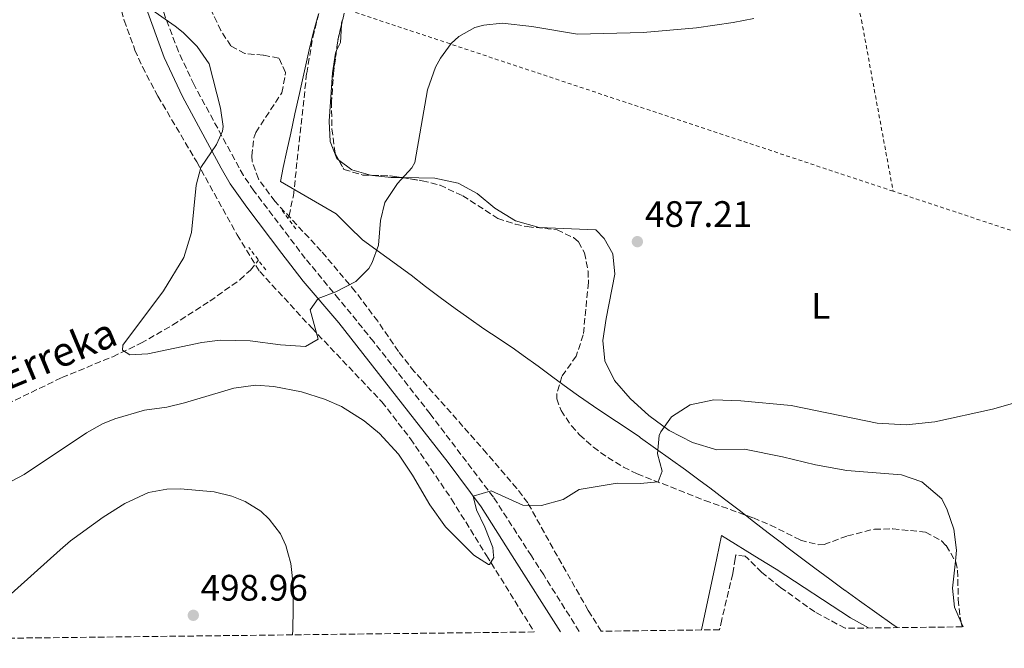
# Model space of a CAD drawing. Units: metres. Extents: x 579890 to 583318, y 4752032 to 4754384.
# Drawn here: x 580386 to 580654, y 4752033 to 4752204 of the extents above; entities that cross this region are included whole.
import ezdxf
from ezdxf.enums import TextEntityAlignment as Align

# ---------------------------------------------------------------- set-up
doc = ezdxf.new("R2010")
doc.units = ezdxf.units.M
doc.header["$MEASUREMENT"] = 0
doc.linetypes.add('DGN Style 2', pattern=[1.7399219301090239, 1.043953158065414, -0.6959687720436097])
doc.linetypes.add('DGN Style 3', pattern=[2.435890702152634, 1.739921930109024, -0.6959687720436097])
for name, color, linetype, lineweight in [('Barranco lineal', 142, 'DGN Style 3', 13), ('Camino', 7, 'DGN Style 3', 0), ('Cota de punto acotado terreno', 7, 'Continuous', 0), ('Curva de nivel intermedia', 30, 'Continuous', 0), ('Estanque', 4, 'Continuous', 0), ('Etiqueta de uso rústico', 92, 'Continuous', 0), ('Límite de municipio', 7, 'Continuous', 0), ('Línea de cambio de uso (parcela vista)', 92, 'Continuous', 0), ('Margen derecho', 7, 'Continuous', 0), ('Pontón-alcantarilla (pasos de agua)', 1, 'DGN Style 2', 0), ('Punto acotado terreno (símbolo)', 7, 'Continuous', 0), ('Tela metálica o alambrada', 7, 'DGN Style 2', 0), ('Texto de arroyo-regatas y barrancos', 142, 'Continuous', 0), ('Zona arbolada', 92, 'DGN Style 3', 0)]:
    doc.layers.add(name, color=color, linetype=linetype, lineweight=lineweight)
doc.styles.add('Style-Arial', font='arial.ttf')

# ---------------------------------------------------------------- blocks, each defined once
blk = doc.blocks.new('5PATER')
at = {"layer": 'Estanque', "linetype": 'Continuous', "lineweight": 0}
h = blk.add_hatch(color=51, dxfattribs=at)
edge = h.paths.add_edge_path()
edge.add_ellipse((0, 0), major_axis=(-0.1095731443231308, -0.1110710700762829), ratio=0.9994222409660317, start_angle=0, end_angle=360)

msp = doc.modelspace()

# ---------------------------------------------------------------- linework, layer by layer
at = {"layer": 'Barranco lineal', "color": 142, "linetype": 'DGN Style 3', "lineweight": 13}
for points in [[(580459.1699999999, 4752150.33, 483.8600000000006), (580459.4800000004, 4752151.039999999, 484), (580460.6500000004, 4752156.480000001, 483.8300000000018), (580464.2699999996, 4752189.75, 483.0200000000041), (580465.9400000004, 4752199.600000001, 482.820000000007), (580467.8300000001, 4752207.029999999, 482.6600000000035)], [(580265.1299999999, 4752034.76, 490.8500000000058), (580272.1500000004, 4752039.390000001, 490), (580285.6600000003, 4752045.91, 489.5599999999977), (580291.9299999997, 4752049.439999999, 489.429999999993), (580300.4699999997, 4752054.640000001, 489.25), (580310.3700000001, 4752061.24, 488.9900000000052), (580315.2800000003, 4752064.52, 488.8600000000006), (580330.6699999999, 4752073.430000001, 488.6499999999942), (580348.5499999998, 4752083.430000001, 487.9900000000052), (580356.5499999998, 4752087.51, 487.7200000000012), (580373.9900000002, 4752095.59, 487.2400000000052), (580397.6699999999, 4752107.029999999, 486.25), (580411.5099999999, 4752112.699999999, 485.1499999999942), (580419.1799999997, 4752116.350000001, 484.9100000000035), (580427.8399999999, 4752121.33, 484.8500000000058), (580437.9500000002, 4752127.83, 484.7299999999959), (580446.0999999996, 4752133.640000001, 484.4799999999959), (580448.9500000002, 4752136.230000001, 484.3999999999942), (580451.1600000003, 4752138.930000001, 483.8600000000006)]]:
    msp.add_polyline3d(points, dxfattribs=at)
at = {"layer": 'Camino', "color": 7, "linetype": 'DGN Style 3', "lineweight": 0}
msp.add_polyline3d([(580538.4099999992, 4752038.000000001, 492.8399999999964), (580528.7399999975, 4752053.37, 491.6699999999984), (580525.3999999982, 4752058.529999999, 491.2599999999948), (580515.0799999983, 4752074.49, 490.020000000004), (580497.8699999996, 4752097.15, 487.979999999996), (580482.5000000006, 4752116.770000001, 485.8399999999967), (580473.0599999991, 4752128.340000001, 484.7899999999937), (580463.8900000005, 4752139.4, 484.2599999999947), (580449.8899999993, 4752157.84, 484.5099999999949), (580447.0399999995, 4752161.950000001, 484.6399999999995), (580433.6200000016, 4752186.640000001, 485.0899999999967), (580429.3799999993, 4752195.7, 485.1100000000007), (580425.9100000003, 4752204.870000001, 484.9199999999983), (580422.8599999994, 4752214.050000001, 484.600000000006), (580420.719999998, 4752222.090000001, 484.3300000000017), (580417.7099999995, 4752236.78, 483.9999999999999), (580410.8899999999, 4752281.600000001, 482.600000000006), (580408.5100000016, 4752296.570000002, 481.8699999999955), (580403.5199999983, 4752317.610000002, 481.3099999999978), (580400.5199999987, 4752333.690000001, 480.9100000000035), (580393.3599999994, 4752382.720000002, 479.7500000000001), (580390.3099999983, 4752408.480000001, 479.6000000000058), (580385.61, 4752436.300000002, 479.4100000000035)], dxfattribs=at)
at = {"layer": 'Curva de nivel intermedia', "color": 30, "linetype": 'Continuous', "lineweight": 0, "flags": 128}
for points, elevation in [([(580420.290000001, 4752208.26), (580428.5000000009, 4752202.58), (580430.6700000013, 4752200.87), (580434.470000001, 4752197.029999999), (580437.7099999997, 4752192.309999999), (580440.8700000005, 4752180.310000001), (580441.5400000009, 4752175.310000001), (580441.3900000011, 4752173.989999999), (580439.7100000003, 4752170.390000001), (580435.4700000001, 4752164.15), (580434.2100000017, 4752159.3), (580432.9500000011, 4752146.480000001), (580430.85, 4752139.670000001), (580425.3499999993, 4752130.630000002), (580414.3000000007, 4752115.84), (580414.150000001, 4752114.470000001), (580416.1900000017, 4752113.189999999), (580421.0300000008, 4752113.51), (580435.7899999998, 4752116.55), (580440.7699999998, 4752117.189999999), (580448.9000000014, 4752116.999999999), (580457.1500000014, 4752115.91), (580463.990000001, 4752115.430000001), (580467.430000001, 4752117.429999998), (580465.2300000016, 4752125.430000001), (580467.3500000006, 4752128.49), (580472.2300000022, 4752130.31), (580477.6700000004, 4752133.109999998), (580481.1500000005, 4752136.680000001), (580482.1100000016, 4752138.31), (580483.8500000006, 4752143.01), (580484.3100000012, 4752149.749999999), (580485.5300000014, 4752154.590000001), (580488.9500000014, 4752159.760000001), (580492.8800000009, 4752164.060000001), (580493.7100000001, 4752165.509999999), (580497.17, 4752185.220000002), (580499.3000000002, 4752191.42), (580500.6700000004, 4752193.9), (580503.6100000018, 4752197.899999999), (580505.6300000002, 4752199.739999998), (580510.0400000003, 4752202.24), (580512.4299999997, 4752202.859999999), (580517.4400000009, 4752203.349999999), (580525.5400000013, 4752202.52), (580537.9500000009, 4752200.38), (580555.8200000012, 4752200.81), (580570.3099999997, 4752202.140000001), (580580.3300000001, 4752203.539999999), (580585.9100000013, 4752204.619999998)], 485), ([(580380.8899999993, 4752077.189999999), (580387.4400000006, 4752080.669999998), (580404.3499999997, 4752091.989999999), (580408.7100000005, 4752094.41), (580412.0700000001, 4752095.83), (580420.1900000004, 4752098.149999999), (580426.1900000019, 4752098.949999998), (580431.04, 4752100.159999999), (580444.430000001, 4752104.149999999), (580450.39, 4752104.949999999), (580455.37, 4752104.599999999), (580462.8300000011, 4752103.109999999), (580469.150000002, 4752101.189999999), (580473.7200000008, 4752099.16), (580479.8699999999, 4752095.3), (580484.0700000019, 4752091.819999999), (580489.2199999995, 4752086.199999998), (580493.0599999996, 4752080.519999999), (580497.7900000014, 4752072.390000001), (580501.9900000015, 4752066.470000001), (580509.7600000009, 4752058.730000001), (580513.7500000007, 4752056.17), (580514.03, 4752056.229999999), (580515.1500000021, 4752058.07), (580515.0899999995, 4752058.659999998), (580514.8700000005, 4752060.869999999), (580512.7500000015, 4752066.390000001), (580510.4699999995, 4752071.109999998), (580509.5599999997, 4752074.779999998), (580514.4900000005, 4752076.189999999), (580523.1100000016, 4752072.310000001), (580528.1100000017, 4752072.249999999), (580534.0599999995, 4752073.9), (580538.350000001, 4752076.550000002), (580548.7500000015, 4752078.310000001), (580554.9500000017, 4752078.23), (580559.9200000005, 4752078.659999999), (580560.950000001, 4752081.59), (580559.6700000003, 4752086.310000001), (580560.190000001, 4752091.25), (580560.5900000011, 4752092.300000001), (580563.5100000004, 4752096.34), (580568.6199999999, 4752099.599999998), (580575.0199999993, 4752100.98), (580582.3799999997, 4752100.720000001), (580596.0299999999, 4752099.439999999), (580619.4800000014, 4752094.599999998), (580627.3899999994, 4752094.199999998), (580635.1600000013, 4752094.980000001), (580650.8299999998, 4752098.460000001), (580664.5600000005, 4752102.359999998)], 490.0000000000001), ([(580368.1700000011, 4752035.980000001), (580374.480000001, 4752040.439999999), (580382.1800000012, 4752046.689999999), (580397.2199999995, 4752060.149999999), (580399.9900000012, 4752062.630000001), (580408.9100000017, 4752069.109999998), (580414.7900000003, 4752072.789999999), (580421.27, 4752075.749999999), (580426.2300000021, 4752076.660000001), (580429.9900000017, 4752076.789999999), (580439.070000001, 4752075.99), (580443.9000000012, 4752074.77), (580447.510000001, 4752073.349999999), (580451.7600000001, 4752070.74), (580454.1100000015, 4752068.55), (580457.1500000014, 4752064.52), (580458.630000001, 4752061.350000001), (580459.1699999998, 4752059.369999999), (580459.9400000009, 4752056.509999999), (580460.6699999997, 4752049.880000001), (580460.5100000009, 4752038.470000001), (580460.3900000001, 4752037.08)], 495)]:
    msp.add_lwpolyline(points, dxfattribs=dict(at, elevation=elevation))
at = {"layer": 'Límite de municipio', "color": 7, "linetype": 'Continuous', "lineweight": 0}
msp.add_polyline3d([(580467.4499999993, 4752205.810000001, 482.69), (580466.120000001, 4752200.99, 482.8), (580464.9499999993, 4752196.130000001, 482.92), (580463.870000001, 4752191.25, 483.04), (580462.8099999987, 4752186.359999999, 483.17), (580462.3399999999, 4752184.27, 483.24), (580461.0899999999, 4752178.720000001, 483.42), (580459.9299999997, 4752173.52, 483.58), (580458.870000001, 4752168.65, 483.74), (580457.8999999985, 4752164.119999999, 483.88), (580457.1099999994, 4752160.310000001, 484), (580472.2699999996, 4752151.51, 484.47), (580475.8299999982, 4752148, 484.67), (580479.4299999997, 4752144.52, 484.83), (580492.6499999985, 4752134.859999999, 485.78), (580496.620000001, 4752131.810000001, 486.14), (580500.6099999994, 4752128.810000001, 486.54), (580504.6400000006, 4752125.84, 486.99), (580508.3599999994, 4752123.16, 487.4), (580512.4800000004, 4752120.32, 487.62), (580516.629999999, 4752117.540000001, 487.79), (580520.7800000012, 4752114.75, 487.96), (580523.1999999993, 4752113.07, 488.06), (580527.2399999984, 4752110.140000001, 488.23), (580531.2600000016, 4752107.15, 488.56), (580535.2699999996, 4752104.180000001, 488.83), (580538.1999999993, 4752102.07, 489.02), (580542.3200000003, 4752099.24, 489.28), (580546.4800000004, 4752096.460000001, 489.45), (580550.6400000006, 4752093.689999999, 489.61), (580554.7800000012, 4752090.880000001, 489.76), (580555.0899999999, 4752090.66, 489.78), (580559.1799999997, 4752087.779999999, 489.99), (580563.25, 4752084.869999999, 490.04), (580567.3000000007, 4752081.939999999, 490.14), (580571.3299999982, 4752078.980000001, 490.38), (580573.9499999993, 4752077.029999999, 490.53), (580577.9499999993, 4752074.01, 490.76), (580581.9100000003, 4752070.960000001, 490.93), (580585.8599999994, 4752067.9, 490.95), (580589.8099999987, 4752064.83, 490.99), (580593.7699999996, 4752061.790000001, 491.04), (580594.5500000007, 4752061.199999999, 491.04), (580598.5399999992, 4752058.189999999, 491.16), (580602.5399999992, 4752055.189999999, 491.28), (580606.5500000007, 4752052.199999999, 491.41), (580610.5799999982, 4752049.25, 491.53), (580610.620000001, 4752049.220000001, 491.53), (580614.6799999997, 4752046.300000001, 491.61), (580618.7600000016, 4752043.42, 491.75), (580619.3999999985, 4752042.970000001, 491.77), (580623.4600000009, 4752040.050000001, 491.99), (580624.870000001, 4752039.029999999, 492.04)], dxfattribs=at)
at = {"layer": 'Línea de cambio de uso (parcela vista)', "color": 92, "linetype": 'Continuous', "lineweight": 0, "extrusion": (0.1307585176834176, 0.00994241591910122, 0.9913643923497187), "elevation": 123630.1698124228, "flags": 128}
msp.add_lwpolyline([(4694514.52700551, -930930.4158704309), (4694515.04053974, -930930.4829763537), (4694515.910387477, -930930.853584063)], dxfattribs=at)
at = {"layer": 'Línea de cambio de uso (parcela vista)', "color": 92, "linetype": 'Continuous', "lineweight": 0, "extrusion": (0.009071024541344, 0.01656431533258107, 0.9998216540820335), "elevation": 84466.4814217344, "flags": 128}
msp.add_lwpolyline([(1773437.56739332, -4446132.858492237), (1773437.72630292, -4446135.511328869), (1773439.79245688, -4446139.810936343)], dxfattribs=at)
at = {"layer": 'Línea de cambio de uso (parcela vista)', "color": 92, "linetype": 'Continuous', "lineweight": 0, "extrusion": (-0.008981739855588556, 0.2404457161490185, 0.9706210310593688), "elevation": 1137894.823942468, "flags": 128}
msp.add_lwpolyline([(-757476.9499178731, -4588183.873793853), (-757473.7579465844, -4588184.040866834), (-757468.7367478115, -4588184.833008878)], dxfattribs=at)
at = {"layer": 'Línea de cambio de uso (parcela vista)', "color": 92, "linetype": 'Continuous', "lineweight": 0, "extrusion": (0.08055324535684073, 0.08055324343630171, 0.9934899846673707), "elevation": 430054.1168491023, "flags": 128}
msp.add_lwpolyline([(2949622.691052962, -3746171.750434102), (2949622.719337233, -3746171.750434102), (2949623.926509936, -3746172.21391932)], dxfattribs=at)
at = {"layer": 'Línea de cambio de uso (parcela vista)', "color": 92, "linetype": 'Continuous', "lineweight": 0}
for points in [[(580473.0285, 4752166.155900001, 485.3371999999945), (580472.5099999999, 4752166.550000001, 485.3099999999977), (580470.6299999999, 4752171.189999999, 485.1000000000058), (580470.3899999997, 4752176.710000001, 484.8600000000006), (580471.3099999996, 4752189.91, 484.3800000000047), (580472.1100000005, 4752195.27, 484.2299999999959), (580472.3354000002, 4752195.747300001, 484.220100000006)], [(580482.1836000001, 4752162.0109, 485.8393999999971), (580481.6699999999, 4752162.07, 485.820000000007), (580476.5099999999, 4752163.51, 485.5200000000041), (580473.0285, 4752166.155900001, 485.3371999999945)], [(580640.7414999995, 4752057.0943, 491.6193000000058), (580641.0700000003, 4752060.140000001, 491.4600000000065), (580640.3499999996, 4752065.82, 491.1600000000035), (580638.5099999999, 4752071.100000001, 490.9799999999959), (580637.0300000003, 4752074.060000001, 490.9799999999959), (580631.5899999999, 4752078.699999999, 490.9799999999959), (580626.0700000003, 4752080.619999999, 490.9799999999959), (580611.2300000004, 4752081.74, 490.9499999999971), (580602.6699999999, 4752083.26, 490.8300000000018), (580593.6699999999, 4752085.5, 490.6499999999942), (580583.3899999997, 4752087.58, 490.4700000000012), (580575.8700000001, 4752087.34, 490.2599999999948), (580569.2300000004, 4752089.34, 490.1399999999995), (580562.8300000001, 4752092.619999999, 489.9600000000065), (580557.3499999996, 4752096.699999999, 489.7200000000012), (580552.2699999996, 4752101.34, 489.4199999999983), (580548.0300000003, 4752106.230000001, 489.1199999999953), (580545.3899999997, 4752111.58, 488.7899999999936), (580544.8700000001, 4752117.100000001, 488.3999999999942), (580545.7100000001, 4752123.100000001, 487.9799999999959), (580548.0700000003, 4752135.100000001, 487.320000000007), (580547.5499999998, 4752140.699999999, 487.2599999999948), (580545.1900000004, 4752144.859999999, 487.2599999999948), (580542.9100000003, 4752147.180000001, 487.2599999999948), (580527.5099999999, 4752147.82, 486.9900000000052), (580521.0300000003, 4752149.66, 486.9600000000065), (580515.4299999997, 4752153.109999999, 486.7799999999989), (580510.6699999999, 4752157.029999999, 486.6000000000058), (580505.4699999997, 4752159.91, 486.3600000000006), (580499.1500000004, 4752161.27, 486.179999999993), (580490.4258000003, 4752161.3871, 486.070200000002)], [(580571.6299999999, 4752038.4, 492.9100000000035), (580575.8200000003, 4752057.9, 491.5099999999948), (580577.1500000004, 4752064.07, 491.070000000007), (580587.3899999997, 4752057.75, 491.0899999999965), (580591.9500000002, 4752054.939999999, 491.1000000000058), (580612.1900000004, 4752041.74, 491.6999999999971), (580617.0700000003, 4752038.939999999, 491.8699999999953)], [(580642.3420000002, 4752040.439200001, 492.4272000000056), (580640.4699999997, 4752044.619999999, 492.2400000000052), (580639.9500000002, 4752049.74, 492), (580640.7400000002, 4752057.08, 491.6199999999953), (580640.7414999995, 4752057.0943, 491.6193000000058)]]:
    msp.add_polyline3d(points, dxfattribs=at)
at = {"layer": 'Margen derecho', "color": 7, "linetype": 'Continuous', "lineweight": 0}
msp.add_polyline3d([(580379.1599999992, 4752442.540000002, 479.199999999997), (580380.2800000013, 4752440.380000001, 479.320000000007), (580381.4400000013, 4752435.580000003, 479.4100000000035), (580385.3700000008, 4752412.810000001, 479.5800000000018), (580388.4899999988, 4752387.109999999, 479.6499999999942), (580396.35, 4752333, 480.9100000000035), (580399.3799999988, 4752316.740000002, 481.3099999999978), (580404.3500000021, 4752295.750000001, 481.8699999999955), (580406.7100000001, 4752280.949999999, 482.600000000006), (580412.7299999994, 4752240.980000001, 483.8800000000048), (580417.3899999998, 4752217.83, 484.4199999999983), (580420.2899999988, 4752208.260000002, 484.770000000004), (580425.4699999979, 4752194.07, 485.1100000000007), (580430.5100000004, 4752183.430000001, 485.0800000000018), (580440.9699999987, 4752163.980000001, 484.7799999999989), (580443.480000001, 4752159.66, 484.6399999999995), (580447.9899999973, 4752153.32, 484.4499999999971), (580457.489999999, 4752140.800000002, 484.2100000000063), (580463.2699999991, 4752133.270000001, 484.3899999999995), (580473.0100000022, 4752121.869999999, 485.0800000000018), (580502.7499999991, 4752083.9, 489.0200000000041), (580511.7100000001, 4752071.910000001, 490.0299999999989), (580520.1700000024, 4752058.600000001, 491.0599999999978), (580533.2999999997, 4752037.940000001, 492.6499999999943)], dxfattribs=at)
at = {"layer": 'Pontón-alcantarilla (pasos de agua)', "color": 1, "linetype": 'DGN Style 2', "lineweight": 0, "elevation": 483.8600000000006, "flags": 128}
for points in [[(580457.5899999999, 4752152.470000001), (580461.5099999999, 4752147.189999999)], [(580453.1500000004, 4752136.310000001), (580448.5499999998, 4752142.390000001)]]:
    msp.add_lwpolyline(points, dxfattribs=at)
at = {"layer": 'Tela metálica o alambrada', "color": 7, "linetype": 'DGN Style 2', "lineweight": 0, "extrusion": (-0.0219621448480923, 0.007300051641161247, 0.9997321508482699), "elevation": 22426.6319669518, "flags": 128}
msp.add_lwpolyline([(-4692706.616539375, -947696.4718119176), (-4692706.616539375, -947853.3185794966)], dxfattribs=at)
at = {"layer": 'Tela metálica o alambrada', "color": 7, "linetype": 'DGN Style 2', "lineweight": 0, "extrusion": (-0.02198911072008072, 0.007308145621656061, 0.9997314989622527), "elevation": 22449.43849373776, "flags": 128}
msp.add_lwpolyline([(-4692740.360282858, -947446.399626092), (-4692740.360282858, -947528.8275837281)], dxfattribs=at)
at = {"layer": 'Tela metálica o alambrada', "color": 7, "linetype": 'DGN Style 2', "lineweight": 0}
msp.add_polyline3d([(580559.0700000003, 4752249.180000001, 482.3399999999965), (580601.75, 4752258.460000001, 483.0899999999965), (580615.1900000004, 4752204.220000001, 485.820000000007), (580623.7999999998, 4752157.689999999, 487.5099999999948)], dxfattribs=at)
at = {"layer": 'Zona arbolada', "color": 92, "linetype": 'DGN Style 3', "lineweight": 0, "extrusion": (0.002448168529562899, 0.01054773768546605, 0.9999413741317885), "elevation": 52033.45027952872, "flags": 128}
msp.add_lwpolyline([(580471.1174150489, 4751919.834242954), (580470.7895775929, 4751918.421864385)], dxfattribs=at)
at = {"layer": 'Zona arbolada', "color": 92, "linetype": 'DGN Style 3', "lineweight": 0, "extrusion": (0.03727845124358728, 0.002433714918032626, 0.9993019534177732), "elevation": 33691.71986672995, "flags": 128}
msp.add_lwpolyline([(4704292.398279421, -888189.397064506), (4704288.110614289, -888188.101485315), (4704285.33827168, -888187.5447074808)], dxfattribs=at)
at = {"layer": 'Zona arbolada', "color": 92, "linetype": 'DGN Style 3', "lineweight": 0, "extrusion": (0.004667484882606546, 0.02946343246008555, 0.9995549613365643), "elevation": 143212.5390249857, "flags": 128}
msp.add_lwpolyline([(170214.6508387468, -4782313.323394818), (170209.2432148353, -4782313.997194053), (170206.4125509463, -4782313.997194053)], dxfattribs=at)
at = {"layer": 'Zona arbolada', "color": 92, "linetype": 'DGN Style 3', "lineweight": 0, "extrusion": (-0.006546944096490936, 0.03043060225937745, 0.9995154405856514), "elevation": 141302.5006814185, "flags": 128}
msp.add_lwpolyline([(-1567153.68573297, -4521404.321717167), (-1567153.68573297, -4521403.094482926)], dxfattribs=at)
at = {"layer": 'Zona arbolada', "color": 92, "linetype": 'DGN Style 3', "lineweight": 0}
for points in [[(580384.0700000003, 4752372.880000001, 485.9799999999959), (580395.2300000004, 4752336.539999999, 486.6600000000035), (580397.2300000004, 4752328.939999999, 486.8099999999977), (580399.8600000005, 4752316.76, 486.8699999999953), (580402.75, 4752294.390000001, 486.9600000000065), (580404.5099999999, 4752277.99, 486.9600000000065), (580406.3899999997, 4752247.27, 486.9600000000065), (580407.2599999999, 4752240.470000001, 487.0299999999989), (580410.0700000003, 4752223.83, 487.1699999999983), (580412.6399999997, 4752211.51, 487.3699999999953), (580414.6299999999, 4752204.140000001, 487.5200000000041), (580417.5499999998, 4752196.07, 487.8300000000018), (580419.5800000001, 4752191.5, 487.820000000007), (580423.7999999998, 4752183.52, 487.8600000000006), (580434.3499999996, 4752165.65, 488.1900000000023), (580445.3899999997, 4752145.83, 488.6999999999971), (580451.5099999999, 4752135.83, 488.8099999999977), (580465.6399999997, 4752120.539999999, 489.3399999999965), (580484.7199999997, 4752100.430000001, 490.9799999999959), (580492.5199999996, 4752090.380000001, 491.8699999999953), (580503.6699999999, 4752073.970000001, 493.3399999999965), (580513.1799999997, 4752058.689999999, 494.679999999993), (580526.1500000004, 4752037.859999999, 496.5099999999948), (580151.6100000005, 4752033.42, 503.5)], [(580384.0700000003, 4752372.880000001, 485.9799999999959), (580395.2300000004, 4752336.539999999, 486.6600000000035), (580397.2300000004, 4752328.939999999, 486.8099999999977), (580399.8600000005, 4752316.76, 486.8699999999953), (580402.75, 4752294.390000001, 486.9600000000065), (580404.5099999999, 4752277.99, 486.9600000000065), (580406.3899999997, 4752247.27, 486.9600000000065), (580407.2599999999, 4752240.470000001, 487.0299999999989), (580410.0700000003, 4752223.83, 487.1699999999983), (580412.6399999997, 4752211.51, 487.3699999999953), (580414.6299999999, 4752204.140000001, 487.5200000000041), (580417.5499999998, 4752196.07, 487.8300000000018), (580419.5800000001, 4752191.5, 487.820000000007), (580423.7999999998, 4752183.52, 487.8600000000006), (580434.3499999996, 4752165.65, 488.1900000000023), (580445.3899999997, 4752145.83, 488.6999999999971), (580451.5099999999, 4752135.83, 488.8099999999977), (580465.6399999997, 4752120.539999999, 489.3399999999965), (580484.7199999997, 4752100.430000001, 490.9799999999959), (580492.5199999996, 4752090.380000001, 491.8699999999953), (580503.6699999999, 4752073.970000001, 493.3399999999965), (580513.1799999997, 4752058.689999999, 494.679999999993), (580526.1500000004, 4752037.859999999, 496.5099999999948)], [(580475.0099999999, 4752208.460000001, 487.3300000000018), (580472.7100000001, 4752198.550000001, 487.4400000000023), (580471.6299999999, 4752190.470000001, 487.5), (580471.0300000003, 4752182.07, 487.6499999999942), (580471.1100000005, 4752174.630000001, 487.8300000000018), (580472.0300000003, 4752167.99, 488.070000000007), (580474.4199999999, 4752163.600000001, 488.2400000000052), (580479.5, 4752162.100000001, 488.3699999999953), (580487.6299999999, 4752161.83, 488.3399999999965), (580495.7100000001, 4752160.550000001, 488.3399999999965), (580500.5499999998, 4752159.310000001, 488.3399999999965), (580506.7100000001, 4752156.480000001, 488.3899999999995), (580516.2699999996, 4752150.310000001, 488.6999999999971), (580521.0300000003, 4752148.720000001, 488.75), (580524.2300000004, 4752148.060000001, 488.7899999999936), (580532.3899999997, 4752147.180000001, 488.9400000000023), (580536.8700000001, 4752145.08, 489.0500000000029), (580538.1900000004, 4752143.9, 489.0899999999965), (580539.8300000001, 4752140.939999999, 489.179999999993), (580540.8200000003, 4752136, 489.2700000000041), (580540.9100000003, 4752132.859999999, 489.3300000000018), (580539.5099999999, 4752118.630000001, 489.8699999999953), (580537.5899999999, 4752112.869999999, 490.6499999999942), (580533.7100000001, 4752107.350000001, 491.4900000000052), (580532.2800000003, 4752102.480000001, 491.9700000000012), (580532.3099999996, 4752101.27, 492.0299999999989), (580533.4699999997, 4752098.07, 492.1499999999942), (580536.29, 4752093.890000001, 492.3300000000018), (580538.5099999999, 4752091.430000001, 492.4499999999971), (580542.25, 4752088.08, 492.6900000000023), (580546.1500000004, 4752085.27, 492.9900000000052), (580550.4299999997, 4752082.680000001, 493.3800000000047), (580554.1900000004, 4752080.869999999, 493.7100000000065), (580572.5700000003, 4752073.630000001, 494.4199999999983), (580585.79, 4752068.859999999, 495.0599999999977), (580590.4699999997, 4752066.939999999, 495.2400000000052), (580598.5899999999, 4752062.859999999, 495.4199999999983), (580603.5199999996, 4752061.539999999, 495.4900000000052), (580605.0300000003, 4752061.66, 495.5099999999948), (580611.3499999996, 4752063.980000001, 495.6300000000047), (580618.7100000001, 4752065.82, 495.6900000000023), (580623.7100000001, 4752065.890000001, 495.7100000000065), (580632.6299999999, 4752065.02, 495.7799999999989), (580636.9699999997, 4752062.67, 495.8500000000058), (580638.2300000004, 4752061.34, 495.8999999999942), (580640.75, 4752057.08, 496.0899999999965), (580640.8300000001, 4752056.939999999, 496.1000000000058), (580641.3499999996, 4752054.619999999, 496.1999999999971), (580641.5099999999, 4752046.699999999, 496.5), (580642.0599999996, 4752041.75, 496.679999999993), (580642.5999999996, 4752039.24, 496.7599999999948), (580610.7300000004, 4752038.859999999, 500.8600000000006), (580602.5099999999, 4752043.310000001, 500.8899999999995), (580593.1500000004, 4752049.980000001, 500.9700000000012), (580588.0700000003, 4752054.060000001, 501.0299999999989), (580584.2800000003, 4752057.789999999, 501.0299999999989), (580583.5899999999, 4752058.470000001, 501.0299999999989), (580580.9900000002, 4752058.789999999, 501.0299999999989), (580580.8300000001, 4752057.84, 501.0299999999989), (580580.1500000004, 4752053.67, 501.0299999999989), (580577.1900000004, 4752041.27, 501.4499999999971), (580576.5899999999, 4752038.460000001, 501.4799999999959), (580544.4000000004, 4752038.07, 500.1399999999995), (580540.8600000005, 4752043.710000001, 499.3399999999965), (580532.4800000004, 4752058.439999999, 497.8399999999965), (580524.4299999997, 4752072.949999999, 495.8099999999977), (580521.4299999997, 4752076.91, 495.2200000000012), (580513.2300000004, 4752086.470000001, 493.9799999999959), (580493.54, 4752108.699999999, 492.4199999999983), (580489.2599999999, 4752114.100000001, 492.1900000000023), (580483.5899999999, 4752122.34, 491.8399999999965), (580477.4699999997, 4752130.470000001, 491.6100000000006), (580468.2300000004, 4752141.430000001, 490.7100000000065), (580455.6299999999, 4752154.949999999, 489.75), (580451.1500000004, 4752161.029999999, 489.5099999999948), (580449.4600000001, 4752165.789999999, 489.3699999999953), (580449.3099999996, 4752167.27, 489.3300000000018), (580449.9000000004, 4752172.230000001, 489.2700000000041), (580450.4299999997, 4752173.67, 489.3300000000018), (580457.5099999999, 4752184.470000001, 488.5500000000029), (580458.5499999998, 4752189.99, 488.2799999999989), (580456.6699999999, 4752193.91, 488.1300000000047), (580452.4699999997, 4752194.710000001, 488.0099999999948), (580447.4299999997, 4752195.109999999, 487.9499999999971), (580443.6299999999, 4752197.189999999, 487.8899999999995), (580440.9299999997, 4752201.390000001, 487.8899999999995), (580438.1900000004, 4752207.109999999, 487.8899999999995)], [(580544.4000000004, 4752038.07, 500.1399999999995), (580540.8600000005, 4752043.710000001, 499.3399999999965), (580532.4800000004, 4752058.439999999, 497.8399999999965), (580524.4299999997, 4752072.949999999, 495.8099999999977), (580521.4299999997, 4752076.91, 495.2200000000012), (580513.2300000004, 4752086.470000001, 493.9799999999959), (580493.54, 4752108.699999999, 492.4199999999983), (580489.2599999999, 4752114.100000001, 492.1900000000023), (580483.5899999999, 4752122.34, 491.8399999999965), (580477.4699999997, 4752130.470000001, 491.6100000000006), (580468.2300000004, 4752141.430000001, 490.7100000000065), (580455.6299999999, 4752154.949999999, 489.75), (580451.1500000004, 4752161.029999999, 489.5099999999948), (580449.4600000001, 4752165.789999999, 489.3699999999953), (580449.3099999996, 4752167.27, 489.3300000000018), (580449.9000000004, 4752172.230000001, 489.2700000000041), (580450.4299999997, 4752173.67, 489.3300000000018), (580457.5099999999, 4752184.470000001, 488.5500000000029), (580458.5499999998, 4752189.99, 488.2799999999989), (580456.6699999999, 4752193.91, 488.1300000000047), (580452.4699999997, 4752194.710000001, 488.0099999999948), (580447.4299999997, 4752195.109999999, 487.9499999999971), (580443.6299999999, 4752197.189999999, 487.8899999999995), (580440.9299999997, 4752201.390000001, 487.8899999999995), (580438.1900000004, 4752207.109999999, 487.8899999999995)], [(580472.3354000002, 4752195.747300001, 487.4608000000007), (580471.6299999999, 4752190.470000001, 487.5), (580471.0300000003, 4752182.07, 487.6499999999942), (580471.1100000005, 4752174.630000001, 487.8300000000018), (580472.0300000003, 4752167.99, 488.070000000007), (580473.0285, 4752166.155900001, 488.1410000000033)], [(580473.0285, 4752166.155900001, 488.1410000000033), (580474.4199999999, 4752163.600000001, 488.2400000000052), (580479.5, 4752162.100000001, 488.3699999999953), (580482.1836000001, 4752162.0109, 488.3601000000053)], [(580490.4258000003, 4752161.3871, 488.3399999999965), (580495.7100000001, 4752160.550000001, 488.3399999999965), (580500.5499999998, 4752159.310000001, 488.3399999999965), (580506.7100000001, 4752156.480000001, 488.3899999999995), (580516.2699999996, 4752150.310000001, 488.6999999999971), (580521.0300000003, 4752148.720000001, 488.75), (580524.2300000004, 4752148.060000001, 488.7899999999936), (580532.3899999997, 4752147.180000001, 488.9400000000023), (580536.8700000001, 4752145.08, 489.0500000000029), (580538.1900000004, 4752143.9, 489.0899999999965), (580539.8300000001, 4752140.939999999, 489.179999999993), (580540.8200000003, 4752136, 489.2700000000041), (580540.9100000003, 4752132.859999999, 489.3300000000018), (580539.5099999999, 4752118.630000001, 489.8699999999953), (580537.5899999999, 4752112.869999999, 490.6499999999942), (580533.7100000001, 4752107.350000001, 491.4900000000052), (580532.2800000003, 4752102.480000001, 491.9700000000012), (580532.3099999996, 4752101.27, 492.0299999999989), (580533.4699999997, 4752098.07, 492.1499999999942), (580536.29, 4752093.890000001, 492.3300000000018), (580538.5099999999, 4752091.430000001, 492.4499999999971), (580542.25, 4752088.08, 492.6900000000023), (580546.1500000004, 4752085.27, 492.9900000000052), (580550.4299999997, 4752082.680000001, 493.3800000000047), (580554.1900000004, 4752080.869999999, 493.7100000000065), (580572.5700000003, 4752073.630000001, 494.4199999999983), (580585.79, 4752068.859999999, 495.0599999999977), (580590.4699999997, 4752066.939999999, 495.2400000000052), (580598.5899999999, 4752062.859999999, 495.4199999999983), (580603.5199999996, 4752061.539999999, 495.4900000000052), (580605.0300000003, 4752061.66, 495.5099999999948), (580611.3499999996, 4752063.980000001, 495.6300000000047), (580618.7100000001, 4752065.82, 495.6900000000023), (580623.7100000001, 4752065.890000001, 495.7100000000065), (580632.6299999999, 4752065.02, 495.7799999999989), (580636.9699999997, 4752062.67, 495.8500000000058), (580638.2300000004, 4752061.34, 495.8999999999942), (580640.7414999995, 4752057.0943, 496.0893999999971)], [(580610.7300000004, 4752038.859999999, 500.8600000000006), (580602.5099999999, 4752043.310000001, 500.8899999999995), (580593.1500000004, 4752049.980000001, 500.9700000000012), (580588.0700000003, 4752054.060000001, 501.0299999999989), (580584.2800000003, 4752057.789999999, 501.0299999999989), (580583.5899999999, 4752058.470000001, 501.0299999999989), (580580.9900000002, 4752058.789999999, 501.0299999999989), (580580.8300000001, 4752057.84, 501.0299999999989), (580580.1500000004, 4752053.67, 501.0299999999989), (580577.1900000004, 4752041.27, 501.4499999999971), (580576.5899999999, 4752038.460000001, 501.4799999999959)], [(580640.7414999995, 4752057.0943, 496.0893999999971), (580640.75, 4752057.08, 496.0899999999965), (580640.8300000001, 4752056.939999999, 496.1000000000058), (580641.3499999996, 4752054.619999999, 496.1999999999971), (580641.5099999999, 4752046.699999999, 496.5), (580642.0599999996, 4752041.75, 496.679999999993), (580642.3420000002, 4752040.439200001, 496.7217999999993)]]:
    msp.add_polyline3d(points, dxfattribs=at)

# ---------------------------------------------------------------- block references
at = {"layer": 'Punto acotado terreno (símbolo)', "color": 7, "linetype": 'Continuous', "lineweight": 0, "xscale": 10, "yscale": 10, "zscale": 10}
for p in [(580554.2299999997, 4752143.980000002, 487.2100000000069), (580433.4299999995, 4752042.390000001, 498.9600000000065)]:
    msp.add_blockref('5PATER', p, dxfattribs=at)

# ---------------------------------------------------------------- texts
at = {"layer": 'Cota de punto acotado terreno', "color": 7, "linetype": 'Continuous', "lineweight": 0, "style": 'Style-Arial'}
for s, p in [('487.21', (580556.3099999991, 4752147.980000001, 487.2100000000065)), ('498.96', (580435.4100000003, 4752046.390000002, 498.9600000000065))]:
    msp.add_text(s, height=7.000000000000002, dxfattribs=at).set_placement(p)
at = {"layer": 'Etiqueta de uso rústico', "color": 92, "linetype": 'Continuous', "lineweight": 0, "style": 'Style-Arial'}
msp.add_text('L', height=7.000000000000002, dxfattribs=at).set_placement((580604.1014203803, 4752126.540010002, 489.0899999999965), align=Align.MIDDLE_CENTER)
at = {"layer": 'Texto de arroyo-regatas y barrancos', "color": 142, "linetype": 'Continuous', "lineweight": 0, "style": 'Style-Arial'}
msp.add_text('Erreka', height=8, rotation=22.67009000000001, dxfattribs=at).set_placement((580382.8399999988, 4752103.470000001, 485))

doc.saveas('drawing.dxf')
